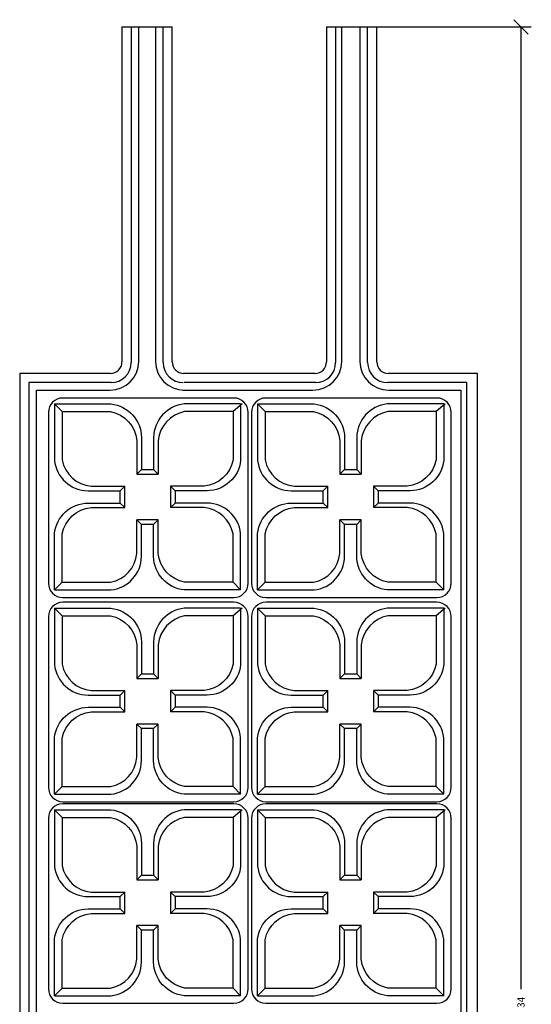
# Model space of a CAD drawing. Extents: x -27.7 to 30.2, y -1.3 to 35.7.
# Drawn here: x -3 to 5.9, y 18.6 to 35.7 of the extents above; entities that cross this region are included whole.
import ezdxf
from ezdxf.enums import TextEntityAlignment as Align

# ---------------------------------------------------------------- set-up
doc = ezdxf.new("R2010")
doc.units = 0
doc.header["$MEASUREMENT"] = 0
doc.layers.get('0').update_dxf_attribs({"linetype": 'CONTINUOUS'})
doc.layers.get('DEFPOINTS').update_dxf_attribs({"linetype": 'CONTINUOUS'})
doc.layers.add('ADP1DETAIL', color=7, linetype='CONTINUOUS')
doc.layers.add('ADPDIM', color=3, linetype='CONTINUOUS')
doc.dimstyles.get("Standard").update_dxf_attribs({"dimtxt": 0.18, "dimasz": 0.18, "dimexe": 0.18, "dimexo": 0.0625, "dimgap": 0.09, "dimtad": 0, "dimtih": 1, "dimtoh": 1, "dimdec": 4, "dimzin": 0, "dimtxsty": 'STANDARD', "dimcen": 0.09, "dimazin": 3, "dimtfac": 1, "dimtdec": 4, "dimtofl": 0, "dimtmove": 0, "dimatfit": 3, "dimtolj": 1, "dimtzin": 0})

# ---------------------------------------------------------------- blocks, each defined once
blk = doc.blocks.new('*D1')
at = {"color": 0, "linetype": 'BYBLOCK'}
for p, q in [((5.882, 35.496), (5.632, 35.746)), ((3.149, 35.621), (5.937, 35.621)), ((5.757, 35.621), (5.757, 18.843)), ((5.757, 1.607), (5.757, 18.385)), ((5.882, 1.482), (5.632, 1.732)), ((3.308, 1.607), (5.937, 1.607))]:
    blk.add_line(p, q, dxfattribs=at)
at = {"layer": 'DEFPOINTS', "color": 0, "linetype": 'BYBLOCK'}
for p in [(3.086, 35.621), (3.246, 1.607), (5.757, 1.607)]:
    blk.add_point(p, dxfattribs=at)
at = {"color": 0, "linetype": 'BYBLOCK'}
blk.add_text('34', height=0.125, rotation=90, dxfattribs=at).set_placement((5.757, 18.614), align=Align.MIDDLE_CENTER)

msp = doc.modelspace()

# ---------------------------------------------------------------- linework, layer by layer
at = {"color": 7}
for p, q in [((-1.19287, 35.62107), (-1.19287, 29.77811)), ((-1.03339, 35.62107), (-1.03339, 29.76863)), ((-0.90049, 29.78573), (-0.90049, 35.62107)), ((-0.60811, 35.62107), (-0.60811, 29.78573)), ((-0.47521, 29.76863), (-0.47521, 35.62107)), ((-0.31573, 29.77811), (-0.31573, 35.62107)), ((2.36883, 35.62107), (2.36883, 29.77811)), ((2.52831, 35.62107), (2.52831, 29.76863)), ((2.63462, 29.78573), (2.63462, 35.62107)), ((2.95358, 35.62107), (2.95358, 29.78573)), ((3.08648, 29.76863), (3.08648, 35.62107)), ((3.24596, 29.77811), (3.24596, 35.62107)), ((-2.97371, 29.57811), (-2.97371, 7.64977)), ((-1.39287, 29.57811), (-2.97371, 29.57811)), ((2.16883, 29.57811), (-0.13393, 29.57811)), ((5.00023, 29.57811), (3.44596, 29.57811)), ((5.00023, 7.64977), (5.00023, 29.57811)), ((5.00023, 29.57811), (5.00023, 29.57811)), ((-2.81423, 29.41863), (-2.81423, 7.78267)), ((-2.76108, 29.41863), (-2.81423, 29.41863)), ((-2.68134, 29.41863), (-2.76108, 29.41863)), ((-1.38339, 29.41863), (-2.68134, 29.41863)), ((2.17831, 29.41863), (-0.11017, 29.41863)), ((4.70785, 29.41863), (3.43648, 29.41863)), ((4.78759, 29.41863), (4.70785, 29.41863)), ((4.81417, 29.41863), (4.78759, 29.41863)), ((4.78759, 29.41863), (4.78759, 29.41863)), ((4.81417, 7.78267), (4.81417, 29.41863)), ((-2.68134, 7.91557), (-2.68134, 29.28573)), ((-2.68134, 29.28573), (-1.40049, 29.28573)), ((-0.13393, 29.28573), (2.13462, 29.28573)), ((3.45358, 29.28573), (4.70785, 29.28573)), ((4.70785, 29.28573), (4.70785, 7.91557))]:
    msp.add_line(p, q, dxfattribs=at)
for p, q in [((-2.36809, 29.04651), (-2.36809, 28.06306)), ((-2.36809, 29.04651), (-2.23519, 28.91362)), ((0.87465, 29.04651), (-0.1088, 29.04651)), ((0.90123, 29.04651), (0.74175, 28.91362)), ((1.16912, 29.04651), (1.30202, 28.91362)), ((1.16912, 29.04651), (1.16912, 28.06306)), ((4.41185, 29.04651), (3.4284, 29.04651)), ((4.43843, 29.04651), (4.27895, 28.91362)), ((-2.23519, 28.91362), (-2.23519, 28.07058)), ((0.74175, 28.91362), (-0.10128, 28.91362)), ((1.30202, 28.91362), (1.30202, 28.07058)), ((4.27895, 28.91362), (3.43592, 28.91362)), ((-0.6404, 28.46176), (-0.6404, 27.90358)), ((-0.56066, 28.4086), (-0.56066, 27.82384)), ((2.8968, 28.46176), (2.8968, 27.90358)), ((2.97654, 28.4086), (2.97654, 27.82384)), ((-0.85304, 27.90358), (-0.93278, 27.82384)), ((-0.6404, 27.90358), (-0.56066, 27.82384)), ((2.68417, 27.90358), (2.60443, 27.82384)), ((2.8968, 27.90358), (2.97654, 27.82384)), ((-1.78333, 27.53147), (-1.22516, 27.53147)), ((-1.73017, 27.61121), (-1.14542, 27.61121)), ((-1.22516, 27.53147), (-1.14542, 27.61121)), ((-0.34802, 27.61121), (-0.26828, 27.53147)), ((1.75387, 27.53147), (2.31205, 27.53147)), ((1.80703, 27.61121), (2.39179, 27.61121)), ((2.31205, 27.53147), (2.39179, 27.61121)), ((3.18918, 27.61121), (3.26892, 27.53147)), ((-1.22516, 27.31883), (-1.14542, 27.23909)), ((-0.34802, 27.23909), (-0.26828, 27.31883)), ((0.28989, 27.31883), (-0.26828, 27.31883)), ((2.31205, 27.31883), (2.39179, 27.23909)), ((3.18918, 27.23909), (3.26892, 27.31883)), ((3.8271, 27.31883), (3.26892, 27.31883)), ((0.23673, 27.23909), (-0.34802, 27.23909)), ((3.77394, 27.23909), (3.18918, 27.23909)), ((-0.85304, 26.94671), (-0.93278, 27.02645)), ((-0.93278, 26.44169), (-0.93278, 27.02645)), ((-0.6404, 26.94671), (-0.56066, 27.02645)), ((2.68417, 26.94671), (2.60443, 27.02645)), ((2.60443, 26.44169), (2.60443, 27.02645)), ((2.8968, 26.94671), (2.97654, 27.02645)), ((-0.85304, 26.38853), (-0.85304, 26.94671)), ((0.87465, 25.80378), (0.87465, 26.78723)), ((2.68417, 26.38853), (2.68417, 26.94671)), ((4.41185, 25.80378), (4.41185, 26.78723)), ((0.74175, 25.93668), (0.74175, 26.77971)), ((4.27895, 25.93668), (4.27895, 26.77971)), ((-2.23519, 25.93668), (-2.36809, 25.80378)), ((-2.23519, 25.93668), (-1.39216, 25.93668)), ((0.74175, 25.93668), (0.87465, 25.80378)), ((1.30202, 25.93668), (1.16912, 25.80378)), ((1.30202, 25.93668), (2.14505, 25.93668)), ((4.27895, 25.93668), (4.41185, 25.80378)), ((-2.36809, 25.80378), (-1.38463, 25.80378)), ((1.16912, 25.80378), (2.15257, 25.80378)), ((-2.36809, 25.48499), (-2.36809, 24.50154)), ((-2.36809, 25.48499), (-2.23519, 25.3521)), ((0.87465, 25.48499), (-0.1088, 25.48499)), ((0.90123, 25.48499), (0.74175, 25.3521)), ((1.16912, 25.48499), (1.30202, 25.3521)), ((1.16912, 25.48499), (1.16912, 24.50154)), ((4.41185, 25.48499), (3.4284, 25.48499)), ((4.43843, 25.48499), (4.27895, 25.3521)), ((-2.23519, 25.3521), (-2.23519, 24.50906)), ((0.74175, 25.3521), (-0.10128, 25.3521)), ((1.30202, 25.3521), (1.30202, 24.50906)), ((4.27895, 25.3521), (3.43592, 25.3521)), ((-0.6404, 24.90024), (-0.6404, 24.34206)), ((2.8968, 24.90024), (2.8968, 24.34206)), ((-0.56066, 24.84708), (-0.56066, 24.26232)), ((2.97654, 24.84708), (2.97654, 24.26232)), ((-0.85304, 24.34206), (-0.93278, 24.26232)), ((-0.6404, 24.34206), (-0.56066, 24.26232)), ((2.68417, 24.34206), (2.60443, 24.26232)), ((2.8968, 24.34206), (2.97654, 24.26232)), ((-1.73017, 24.04968), (-1.14542, 24.04968)), ((-1.22516, 23.96995), (-1.14542, 24.04968)), ((-0.34802, 24.04968), (-0.26828, 23.96995)), ((1.80703, 24.04968), (2.39179, 24.04968)), ((2.31205, 23.96995), (2.39179, 24.04968)), ((3.18918, 24.04968), (3.26892, 23.96995)), ((-1.78333, 23.96995), (-1.22516, 23.96995)), ((1.75387, 23.96995), (2.31205, 23.96995)), ((-1.22516, 23.75731), (-1.14542, 23.67757)), ((-0.34802, 23.67757), (-0.26828, 23.75731)), ((0.28989, 23.75731), (-0.26828, 23.75731)), ((2.31205, 23.75731), (2.39179, 23.67757)), ((3.18918, 23.67757), (3.26892, 23.75731)), ((3.8271, 23.75731), (3.26892, 23.75731)), ((0.23673, 23.67757), (-0.34802, 23.67757)), ((3.77394, 23.67757), (3.18918, 23.67757)), ((-0.93278, 22.88017), (-0.93278, 23.46493)), ((-0.85304, 23.38519), (-0.93278, 23.46493)), ((-0.85304, 22.82701), (-0.85304, 23.38519)), ((-0.6404, 23.38519), (-0.56066, 23.46493)), ((2.60443, 22.88017), (2.60443, 23.46493)), ((2.68417, 23.38519), (2.60443, 23.46493)), ((2.68417, 22.82701), (2.68417, 23.38519)), ((2.8968, 23.38519), (2.97654, 23.46493)), ((0.74175, 22.37516), (0.74175, 23.21819)), ((0.87465, 22.24226), (0.87465, 23.22571)), ((4.27895, 22.37516), (4.27895, 23.21819)), ((4.41185, 22.24226), (4.41185, 23.22571)), ((-2.23519, 22.37516), (-2.36809, 22.24226)), ((-2.23519, 22.37516), (-1.39216, 22.37516)), ((0.74175, 22.37516), (0.87465, 22.24226)), ((1.30202, 22.37516), (1.16912, 22.24226)), ((1.30202, 22.37516), (2.14505, 22.37516)), ((4.27895, 22.37516), (4.41185, 22.24226)), ((-2.36809, 22.24226), (-1.38463, 22.24226)), ((1.16912, 22.24226), (2.15257, 22.24226)), ((-2.36809, 21.97152), (-2.36809, 20.98807)), ((-2.36809, 21.97152), (-2.23519, 21.83862)), ((-2.23519, 21.83862), (-2.23519, 20.99559)), ((0.87465, 21.97152), (-0.1088, 21.97152)), ((0.74175, 21.83862), (-0.10128, 21.83862)), ((0.90123, 21.97152), (0.74175, 21.83862)), ((1.16912, 21.97152), (1.30202, 21.83862)), ((1.16912, 21.97152), (1.16912, 20.98807)), ((1.30202, 21.83862), (1.30202, 20.99559)), ((4.41185, 21.97152), (3.4284, 21.97152)), ((4.27895, 21.83862), (3.43592, 21.83862)), ((4.43843, 21.97152), (4.27895, 21.83862)), ((-0.6404, 21.38677), (-0.6404, 20.82859)), ((-0.56066, 21.33361), (-0.56066, 20.74885)), ((2.8968, 21.38677), (2.8968, 20.82859)), ((2.97654, 21.33361), (2.97654, 20.74885)), ((-0.85304, 20.82859), (-0.93278, 20.74885)), ((-0.6404, 20.82859), (-0.56066, 20.74885)), ((2.68417, 20.82859), (2.60443, 20.74885)), ((2.8968, 20.82859), (2.97654, 20.74885)), ((-1.78333, 20.45647), (-1.22516, 20.45647)), ((-1.73017, 20.53621), (-1.14542, 20.53621)), ((-1.22516, 20.45647), (-1.14542, 20.53621)), ((-0.34802, 20.53621), (-0.26828, 20.45647)), ((1.75387, 20.45647), (2.31205, 20.45647)), ((1.80703, 20.53621), (2.39179, 20.53621)), ((2.31205, 20.45647), (2.39179, 20.53621)), ((3.18918, 20.53621), (3.26892, 20.45647)), ((-1.22516, 20.24383), (-1.14542, 20.16409)), ((-0.34802, 20.16409), (-0.26828, 20.24383)), ((0.23673, 20.16409), (-0.34802, 20.16409)), ((0.28989, 20.24383), (-0.26828, 20.24383)), ((2.31205, 20.24383), (2.39179, 20.16409)), ((3.18918, 20.16409), (3.26892, 20.24383)), ((3.77394, 20.16409), (3.18918, 20.16409)), ((3.8271, 20.24383), (3.26892, 20.24383)), ((-0.93278, 19.3667), (-0.93278, 19.95146)), ((-0.85304, 19.87172), (-0.93278, 19.95146)), ((-0.6404, 19.87172), (-0.56066, 19.95146)), ((2.60443, 19.3667), (2.60443, 19.95146)), ((2.68417, 19.87172), (2.60443, 19.95146)), ((2.8968, 19.87172), (2.97654, 19.95146)), ((-0.85304, 19.31354), (-0.85304, 19.87172)), ((2.68417, 19.31354), (2.68417, 19.87172)), ((0.74175, 18.86168), (0.74175, 19.70472)), ((0.87465, 18.72879), (0.87465, 19.71224)), ((4.27895, 18.86168), (4.27895, 19.70472)), ((4.41185, 18.72879), (4.41185, 19.71224)), ((-2.23519, 18.86168), (-2.36809, 18.72879)), ((-2.36809, 18.72879), (-1.38463, 18.72879)), ((-2.23519, 18.86168), (-1.39216, 18.86168)), ((0.74175, 18.86168), (0.87465, 18.72879)), ((1.30202, 18.86168), (1.16912, 18.72879)), ((1.16912, 18.72879), (2.15257, 18.72879)), ((1.30202, 18.86168), (2.14505, 18.86168)), ((4.27895, 18.86168), (4.41185, 18.72879))]:
    msp.add_line(p, q)
for points in [[(-2.47316, 28.89966), (-2.47316, 25.92239, 0.41421356), (-2.22316, 25.67239), (0.75568, 25.67239, 0.41421356), (1.00568, 25.92239), (1.00568, 28.89966, 0.41421356), (0.75568, 29.14966), (-2.22316, 29.14966, 0.41421356)], [(1.06404, 28.89966), (1.06404, 25.92239, 0.41421356), (1.31404, 25.67239), (4.29289, 25.67239, 0.41421356), (4.54289, 25.92239), (4.54289, 28.89966, 0.41421356), (4.29289, 29.14966), (1.31404, 29.14966, 0.41421356)], [(-2.47316, 25.33814), (-2.47316, 22.36087, 0.41421356), (-2.22316, 22.11087), (0.75568, 22.11087, 0.41421356), (1.00568, 22.36087), (1.00568, 25.33814, 0.41421356), (0.75568, 25.58814), (-2.22316, 25.58814, 0.41421356)], [(1.06404, 25.33814), (1.06404, 22.36087, 0.41421356), (1.31404, 22.11087), (4.29289, 22.11087, 0.41421356), (4.54289, 22.36087), (4.54289, 25.33814, 0.41421356), (4.29289, 25.58814), (1.31404, 25.58814, 0.41421356)], [(-2.47316, 21.82466), (-2.47316, 18.84739, 0.41421356), (-2.22316, 18.59739), (0.75568, 18.59739, 0.41421356), (1.00568, 18.84739), (1.00568, 21.82466, 0.41421356), (0.75568, 22.07466), (-2.22316, 22.07466, 0.41421356)], [(1.06404, 21.82466), (1.06404, 18.84739, 0.41421356), (1.31404, 18.59739), (4.29289, 18.59739, 0.41421356), (4.54289, 18.84739), (4.54289, 21.82466, 0.41421356), (4.29289, 22.07466), (1.31404, 22.07466, 0.41421356)]]:
    msp.add_lwpolyline(points, format="xyb", close=True)
for points in [[(-2.36809, 29.04651), (-1.38463, 29.04651, -0.38019932), (-0.85304, 28.46176), (-0.85304, 27.90358), (-0.6404, 27.90358)], [(0.87465, 29.04651), (0.87465, 28.06306, -0.38019932), (0.28989, 27.53147), (-0.26828, 27.53147), (-0.26828, 27.31883)], [(1.16912, 29.04651), (2.15257, 29.04651, -0.38019932), (2.68417, 28.46176), (2.68417, 27.90358), (2.8968, 27.90358)], [(4.41185, 29.04651), (4.41185, 28.06306, -0.38019932), (3.8271, 27.53147), (3.26892, 27.53147), (3.26892, 27.31883)], [(-2.23519, 28.91362), (-1.39216, 28.91362, -0.33210539), (-0.93278, 28.4086), (-0.93278, 27.82384), (-0.56066, 27.82384)], [(0.74175, 28.91362), (0.74175, 28.07058, -0.33210539), (0.23673, 27.61121), (-0.34802, 27.61121), (-0.34802, 27.23909)], [(1.30202, 28.91362), (2.14505, 28.91362, -0.33210539), (2.60443, 28.4086), (2.60443, 27.82384), (2.97654, 27.82384)], [(4.27895, 28.91362), (4.27895, 28.07058, -0.33210539), (3.77394, 27.61121), (3.18918, 27.61121), (3.18918, 27.23909)], [(-2.36809, 25.80378), (-2.36809, 26.78723, -0.38019932), (-1.78333, 27.31883), (-1.22516, 27.31883), (-1.22516, 27.53147)], [(-2.23519, 25.93668), (-2.23519, 26.77971, -0.33210539), (-1.73017, 27.23909), (-1.14542, 27.23909), (-1.14542, 27.61121)], [(1.16912, 25.80378), (1.16912, 26.78723, -0.38019932), (1.75387, 27.31883), (2.31205, 27.31883), (2.31205, 27.53147)], [(1.30202, 25.93668), (1.30202, 26.77971, -0.33210539), (1.80703, 27.23909), (2.39179, 27.23909), (2.39179, 27.61121)], [(0.74175, 25.93668), (-0.10128, 25.93668, -0.33210539), (-0.56066, 26.44169), (-0.56066, 27.02645), (-0.93278, 27.02645)], [(4.27895, 25.93668), (3.43592, 25.93668, -0.33210539), (2.97654, 26.44169), (2.97654, 27.02645), (2.60443, 27.02645)], [(0.87465, 25.80378), (-0.1088, 25.80378, -0.38019932), (-0.6404, 26.38853), (-0.6404, 26.94671), (-0.85304, 26.94671)], [(4.41185, 25.80378), (3.4284, 25.80378, -0.38019932), (2.8968, 26.38853), (2.8968, 26.94671), (2.68417, 26.94671)], [(-2.36809, 25.48499), (-1.38463, 25.48499, -0.38019932), (-0.85304, 24.90024), (-0.85304, 24.34206), (-0.6404, 24.34206)], [(0.87465, 25.48499), (0.87465, 24.50154, -0.38019932), (0.28989, 23.96995), (-0.26828, 23.96995), (-0.26828, 23.75731)], [(1.16912, 25.48499), (2.15257, 25.48499, -0.38019932), (2.68417, 24.90024), (2.68417, 24.34206), (2.8968, 24.34206)], [(4.41185, 25.48499), (4.41185, 24.50154, -0.38019932), (3.8271, 23.96995), (3.26892, 23.96995), (3.26892, 23.75731)], [(-2.23519, 25.3521), (-1.39216, 25.3521, -0.33210539), (-0.93278, 24.84708), (-0.93278, 24.26232), (-0.56066, 24.26232)], [(0.74175, 25.3521), (0.74175, 24.50906, -0.33210539), (0.23673, 24.04968), (-0.34802, 24.04968), (-0.34802, 23.67757)], [(1.30202, 25.3521), (2.14505, 25.3521, -0.33210539), (2.60443, 24.84708), (2.60443, 24.26232), (2.97654, 24.26232)], [(4.27895, 25.3521), (4.27895, 24.50906, -0.33210539), (3.77394, 24.04968), (3.18918, 24.04968), (3.18918, 23.67757)], [(-2.23519, 22.37516), (-2.23519, 23.21819, -0.33210539), (-1.73017, 23.67757), (-1.14542, 23.67757), (-1.14542, 24.04968)], [(1.30202, 22.37516), (1.30202, 23.21819, -0.33210539), (1.80703, 23.67757), (2.39179, 23.67757), (2.39179, 24.04968)], [(-2.36809, 22.24226), (-2.36809, 23.22571, -0.38019932), (-1.78333, 23.75731), (-1.22516, 23.75731), (-1.22516, 23.96995)], [(1.16912, 22.24226), (1.16912, 23.22571, -0.38019932), (1.75387, 23.75731), (2.31205, 23.75731), (2.31205, 23.96995)], [(0.74175, 22.37516), (-0.10128, 22.37516, -0.33210539), (-0.56066, 22.88017), (-0.56066, 23.46493), (-0.93278, 23.46493)], [(0.87465, 22.24226), (-0.1088, 22.24226, -0.38019932), (-0.6404, 22.82701), (-0.6404, 23.38519), (-0.85304, 23.38519)], [(4.27895, 22.37516), (3.43592, 22.37516, -0.33210539), (2.97654, 22.88017), (2.97654, 23.46493), (2.60443, 23.46493)], [(4.41185, 22.24226), (3.4284, 22.24226, -0.38019932), (2.8968, 22.82701), (2.8968, 23.38519), (2.68417, 23.38519)], [(-2.36809, 21.97152), (-1.38463, 21.97152, -0.38019932), (-0.85304, 21.38677), (-0.85304, 20.82859), (-0.6404, 20.82859)], [(-2.23519, 21.83862), (-1.39216, 21.83862, -0.33210539), (-0.93278, 21.33361), (-0.93278, 20.74885), (-0.56066, 20.74885)], [(0.74175, 21.83862), (0.74175, 20.99559, -0.33210539), (0.23673, 20.53621), (-0.34802, 20.53621), (-0.34802, 20.16409)], [(0.87465, 21.97152), (0.87465, 20.98807, -0.38019932), (0.28989, 20.45647), (-0.26828, 20.45647), (-0.26828, 20.24383)], [(1.16912, 21.97152), (2.15257, 21.97152, -0.38019932), (2.68417, 21.38677), (2.68417, 20.82859), (2.8968, 20.82859)], [(1.30202, 21.83862), (2.14505, 21.83862, -0.33210539), (2.60443, 21.33361), (2.60443, 20.74885), (2.97654, 20.74885)], [(4.27895, 21.83862), (4.27895, 20.99559, -0.33210539), (3.77394, 20.53621), (3.18918, 20.53621), (3.18918, 20.16409)], [(4.41185, 21.97152), (4.41185, 20.98807, -0.38019932), (3.8271, 20.45647), (3.26892, 20.45647), (3.26892, 20.24383)], [(-2.36809, 18.72879), (-2.36809, 19.71224, -0.38019932), (-1.78333, 20.24383), (-1.22516, 20.24383), (-1.22516, 20.45647)], [(-2.23519, 18.86168), (-2.23519, 19.70472, -0.33210539), (-1.73017, 20.16409), (-1.14542, 20.16409), (-1.14542, 20.53621)], [(1.16912, 18.72879), (1.16912, 19.71224, -0.38019932), (1.75387, 20.24383), (2.31205, 20.24383), (2.31205, 20.45647)], [(1.30202, 18.86168), (1.30202, 19.70472, -0.33210539), (1.80703, 20.16409), (2.39179, 20.16409), (2.39179, 20.53621)], [(0.74175, 18.86168), (-0.10128, 18.86168, -0.33210539), (-0.56066, 19.3667), (-0.56066, 19.95146), (-0.93278, 19.95146)], [(4.27895, 18.86168), (3.43592, 18.86168, -0.33210539), (2.97654, 19.3667), (2.97654, 19.95146), (2.60443, 19.95146)], [(0.87465, 18.72879), (-0.1088, 18.72879, -0.38019932), (-0.6404, 19.31354), (-0.6404, 19.87172), (-0.85304, 19.87172)], [(4.41185, 18.72879), (3.4284, 18.72879, -0.38019932), (2.8968, 19.31354), (2.8968, 19.87172), (2.68417, 19.87172)]]:
    msp.add_lwpolyline(points, format="xyb")
for centre, radius, start, end in [((-1.40049, 29.78573), 0.5, 270, 0), ((-1.39287, 29.77811), 0.2, 270, 0), ((-1.38339, 29.76863), 0.35, 270, 0), ((-0.10811, 29.78573), 0.5, 180, 270), ((-0.12521, 29.76863), 0.35, 180, 270), ((-0.11573, 29.77811), 0.2, 180, 270), ((2.13462, 29.78573), 0.5, 270, 0), ((2.16883, 29.77811), 0.2, 270, 0), ((2.17831, 29.76863), 0.35, 270, 0), ((3.45358, 29.78573), 0.5, 180, 270), ((3.43648, 29.76863), 0.35, 180, 270), ((3.44596, 29.77811), 0.2, 180, 270)]:
    msp.add_arc(centre, radius, start, end, dxfattribs=at)
for centre, radius, start, end in [((-0.04568, 28.45511), 0.59476, 96.092772, 179.35985), ((3.49153, 28.45511), 0.59476, 96.092772, 179.35985), ((0.00726, 28.35344), 0.57059, 100.966221, 174.452642), ((3.54447, 28.35344), 0.57059, 100.966221, 174.452642), ((-1.77669, 28.12619), 0.59476, 186.092772, 269.35985), ((-1.67501, 28.17913), 0.57059, 190.966221, 264.452642), ((1.76052, 28.12619), 0.59476, 186.092772, 269.35985), ((1.86219, 28.17913), 0.57059, 190.966221, 264.452642), ((0.28325, 26.7241), 0.59476, 6.092772, 89.35985), ((3.82045, 26.7241), 0.59476, 6.092772, 89.35985), ((0.18157, 26.67117), 0.57059, 10.966221, 84.452642), ((3.71878, 26.67117), 0.57059, 10.966221, 84.452642), ((-1.5007, 26.49685), 0.57059, 280.966221, 354.452642), ((2.0365, 26.49685), 0.57059, 280.966221, 354.452642), ((-1.44776, 26.39518), 0.59476, 276.092772, 359.35985), ((2.08944, 26.39518), 0.59476, 276.092772, 359.35985), ((-0.04568, 24.89359), 0.59476, 96.092772, 179.35985), ((3.49153, 24.89359), 0.59476, 96.092772, 179.35985), ((0.00726, 24.79192), 0.57059, 100.966221, 174.452642), ((3.54447, 24.79192), 0.57059, 100.966221, 174.452642), ((-1.77669, 24.56467), 0.59476, 186.092772, 269.35985), ((-1.67501, 24.61761), 0.57059, 190.966221, 264.452642), ((1.76052, 24.56467), 0.59476, 186.092772, 269.35985), ((1.86219, 24.61761), 0.57059, 190.966221, 264.452642), ((0.28325, 23.16258), 0.59476, 6.092772, 89.35985), ((3.82045, 23.16258), 0.59476, 6.092772, 89.35985), ((0.18157, 23.10965), 0.57059, 10.966221, 84.452642), ((3.71878, 23.10965), 0.57059, 10.966221, 84.452642), ((-1.5007, 22.93533), 0.57059, 280.966221, 354.452642), ((2.0365, 22.93533), 0.57059, 280.966221, 354.452642), ((-1.44776, 22.83366), 0.59476, 276.092772, 359.35985), ((2.08944, 22.83366), 0.59476, 276.092772, 359.35985), ((-0.04568, 21.38012), 0.59476, 96.092772, 179.35985), ((0.00726, 21.27845), 0.57059, 100.966221, 174.452642), ((3.49153, 21.38012), 0.59476, 96.092772, 179.35985), ((3.54447, 21.27845), 0.57059, 100.966221, 174.452642), ((-1.77669, 21.0512), 0.59476, 186.092772, 269.35985), ((-1.67501, 21.10413), 0.57059, 190.966221, 264.452642), ((1.76052, 21.0512), 0.59476, 186.092772, 269.35985), ((1.86219, 21.10413), 0.57059, 190.966221, 264.452642), ((0.18157, 19.59617), 0.57059, 10.966221, 84.452642), ((0.28325, 19.64911), 0.59476, 6.092772, 89.35985), ((3.71878, 19.59617), 0.57059, 10.966221, 84.452642), ((3.82045, 19.64911), 0.59476, 6.092772, 89.35985), ((-1.5007, 19.42186), 0.57059, 280.966221, 354.452642), ((-1.44776, 19.32019), 0.59476, 276.092772, 359.35985), ((2.0365, 19.42186), 0.57059, 280.966221, 354.452642), ((2.08944, 19.32019), 0.59476, 276.092772, 359.35985)]:
    msp.add_arc(centre, radius, start, end)
at = {"layer": 'ADP1DETAIL'}
for p, q in [((-1.19287, 35.62107), (-0.31573, 35.62107)), ((2.36883, 35.62107), (3.24596, 35.62107))]:
    msp.add_line(p, q, dxfattribs=at)

# ---------------------------------------------------------------- dimensions: what is measured, and where the dimension line sits
at = {"layer": 'ADPDIM'}
dim = msp.add_linear_dim(base=(5.75727, 1.606816), p1=(3.086482, 35.621067), p2=(3.24596, 1.606816), angle=90, dimstyle='Standard', dxfattribs=at)
dim.commit()
dim.dimension.update_dxf_attribs({"geometry": '*D1', "text_midpoint": (5.75727, 18.613941)})

doc.saveas('drawing.dxf')
